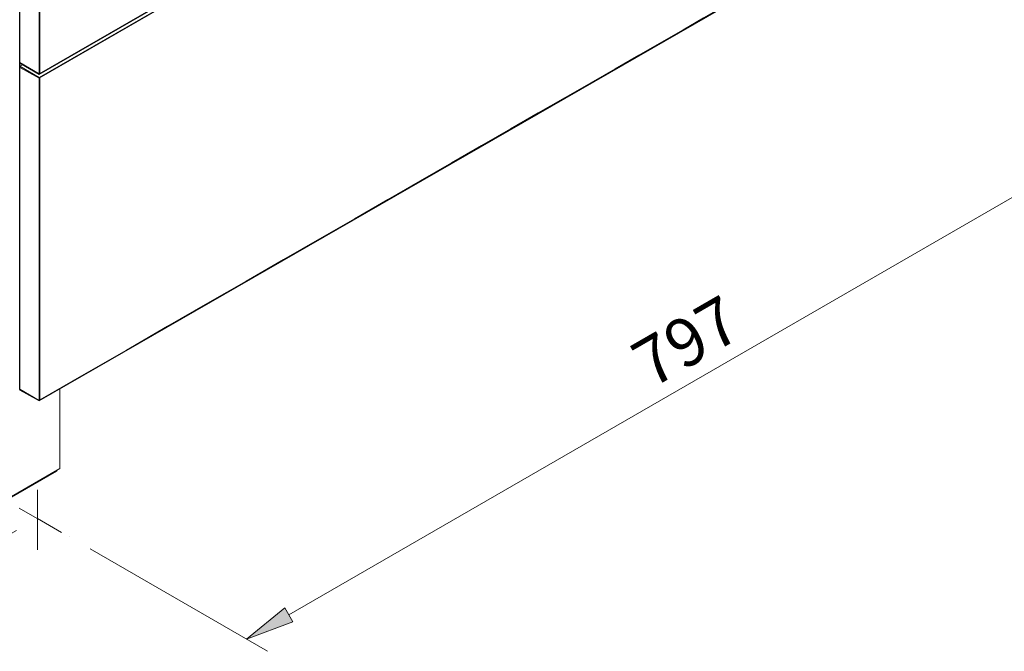
# Model space of a CAD drawing. Units: inches. Extents: x 40 to 180, y 38 to 244.
# Drawn here: x 82 to 126, y 82 to 110 of the extents above; entities that cross this region are included whole.
import ezdxf

# ---------------------------------------------------------------- set-up
doc = ezdxf.new("R2010")
doc.units = ezdxf.units.IN
doc.header["$MEASUREMENT"] = 0
doc.layers.add('COTAS', color=7, linetype='Continuous')

# ---------------------------------------------------------------- blocks, each defined once
blk = doc.blocks.new('block 15')
at = {"color": 7, "lineweight": 9}
blk.add_lwpolyline([(81.55, 93.712), (81.574, 93.665)], dxfattribs=at)
blk = doc.blocks.new('block 16')
at = {"color": 7, "lineweight": 9}
blk.add_lwpolyline([(81.574, 138.031), (81.574, 93.665)], dxfattribs=at)
blk = doc.blocks.new('block 17')
at = {"color": 7, "lineweight": 9}
blk.add_lwpolyline([(81.574, 138.031), (81.55, 138.031), (81.55, 93.712)], dxfattribs=at)
blk = doc.blocks.new('block 29')
at = {"color": 7, "lineweight": 9}
blk.add_lwpolyline([(83.369, 90.123), (83.369, 93.712)], dxfattribs=at)
blk = doc.blocks.new('block 30')
at = {"color": 7, "lineweight": 9}
blk.add_lwpolyline([(81.186, 88.861), (83.369, 90.123)], dxfattribs=at)
blk = doc.blocks.new('block 38')
at = {"color": 7, "lineweight": 9}
blk.add_lwpolyline([(83.224, 90.002), (83.272, 90.074), (81.186, 88.861), (81.186, 88.837)], dxfattribs=at)
blk = doc.blocks.new('block 41')
at = {"color": 7, "lineweight": 9}
blk.add_lwpolyline([(81.186, 88.837), (83.224, 90.002)], dxfattribs=at)
blk = doc.blocks.new('block 51')
at = {"color": 7, "lineweight": 9}
blk.add_open_spline([(105.62, 121.141), (105.62, 121.141), (82.472, 107.783), (82.472, 107.783), (82.472, 107.783), (82.472, 107.783), (82.472, 107.783), (82.472, 107.783), (82.472, 107.783), (82.472, 93.228), (82.472, 93.228), (82.472, 93.228), (82.472, 93.228), (82.472, 93.228), (82.472, 93.228), (82.472, 93.228), (82.472, 93.228), (82.472, 93.228), (82.472, 93.228), (125.48, 117.995), (125.48, 117.995), (125.48, 117.995), (125.48, 117.995), (125.48, 117.995), (125.48, 117.995), (125.48, 117.995), (125.48, 132.525), (125.48, 132.525)], degree=3, knots=[0, 0, 0, 0, 1, 1, 1, 2, 2, 2, 3, 3, 3, 4, 4, 4, 5, 5, 5, 6, 6, 6, 7, 7, 7, 8, 8, 8, 9, 9, 9, 9], dxfattribs=at)
blk = doc.blocks.new('block 75')
at = {"color": 7, "lineweight": 9}
blk.add_lwpolyline([(82.447, 107.952), (82.447, 107.928)], dxfattribs=at)
blk = doc.blocks.new('block 77')
at = {"color": 7, "lineweight": 9}
blk.add_lwpolyline([(105.475, 121.214), (82.447, 107.928)], dxfattribs=at)
blk = doc.blocks.new('block 79')
at = {"color": 7, "lineweight": 9}
blk.add_lwpolyline([(105.45, 121.238), (82.447, 107.952)], dxfattribs=at)
blk = doc.blocks.new('block 80')
at = {"color": 7, "lineweight": 9}
blk.add_lwpolyline([(82.447, 107.928), (81.574, 108.438), (81.574, 108.461), (82.447, 107.952)], dxfattribs=at)
blk = doc.blocks.new('block 82')
at = {"color": 7, "lineweight": 9}
blk.add_lwpolyline([(82.447, 107.783), (105.596, 121.14)], dxfattribs=at)
blk = doc.blocks.new('block 84')
at = {"color": 7, "lineweight": 9}
blk.add_lwpolyline([(82.447, 107.783), (82.447, 107.757), (105.62, 121.14)], dxfattribs=at)
blk = doc.blocks.new('block 87')
at = {"color": 7, "lineweight": 9}
blk.add_lwpolyline([(81.574, 108.292), (81.695, 108.363)], dxfattribs=at)
blk = doc.blocks.new('block 88')
at = {"color": 7, "lineweight": 9}
blk.add_lwpolyline([(81.574, 108.292), (82.447, 107.783)], dxfattribs=at)
blk = doc.blocks.new('block 89')
at = {"color": 7, "lineweight": 9}
blk.add_lwpolyline([(81.574, 108.243), (81.574, 108.292)], dxfattribs=at)
blk = doc.blocks.new('block 90')
at = {"color": 7, "lineweight": 9}
blk.add_lwpolyline([(82.447, 107.757), (81.574, 108.243)], dxfattribs=at)
blk = doc.blocks.new('block 91')
at = {"color": 7, "lineweight": 9}
blk.add_lwpolyline([(82.447, 93.203), (82.447, 93.179)], dxfattribs=at)
blk = doc.blocks.new('block 92')
at = {"color": 7, "lineweight": 9}
blk.add_lwpolyline([(125.504, 117.971), (82.447, 93.179)], dxfattribs=at)
blk = doc.blocks.new('block 93')
at = {"color": 7, "lineweight": 9}
blk.add_lwpolyline([(125.504, 117.971), (125.504, 117.995), (82.447, 93.203)], dxfattribs=at)
blk = doc.blocks.new('block 94')
at = {"color": 7, "lineweight": 9}
blk.add_lwpolyline([(82.447, 93.179), (81.574, 93.665)], dxfattribs=at)
blk = doc.blocks.new('block 95')
at = {"color": 7, "lineweight": 9}
blk.add_lwpolyline([(81.574, 93.665), (81.574, 93.714), (82.447, 93.203)], dxfattribs=at)
blk = doc.blocks.new('block 103')
at = {"color": 7, "lineweight": 9}
blk.add_lwpolyline([(82.447, 107.952), (82.447, 122.507)], dxfattribs=at)
blk = doc.blocks.new('block 104')
at = {"color": 7, "lineweight": 9}
blk.add_lwpolyline([(82.447, 107.952), (82.472, 107.952), (82.472, 122.507)], dxfattribs=at)
blk = doc.blocks.new('block 106')
at = {"color": 7, "lineweight": 9}
blk.add_lwpolyline([(81.574, 108.461), (81.574, 123.015)], dxfattribs=at)
blk = doc.blocks.new('block 107')
at = {"color": 7, "lineweight": 9}
blk.add_lwpolyline([(81.574, 108.461), (82.447, 107.952)], dxfattribs=at)
blk = doc.blocks.new('block 111')
at = {"color": 7, "lineweight": 9}
blk.add_lwpolyline([(82.472, 107.782), (82.447, 107.757)], dxfattribs=at)
blk = doc.blocks.new('block 112')
at = {"color": 7, "lineweight": 9}
blk.add_lwpolyline([(82.447, 93.203), (82.447, 107.757)], dxfattribs=at)
blk = doc.blocks.new('block 113')
at = {"color": 7, "lineweight": 9}
blk.add_lwpolyline([(82.447, 93.203), (82.472, 93.228), (82.472, 107.782)], dxfattribs=at)
blk = doc.blocks.new('block 114')
at = {"color": 7, "lineweight": 9}
blk.add_lwpolyline([(82.447, 107.757), (81.574, 108.243)], dxfattribs=at)
blk = doc.blocks.new('block 115')
at = {"color": 7, "lineweight": 9}
blk.add_lwpolyline([(81.574, 93.714), (81.574, 108.243)], dxfattribs=at)
blk = doc.blocks.new('block 116')
at = {"color": 7, "lineweight": 9}
blk.add_lwpolyline([(81.574, 93.714), (82.447, 93.203)], dxfattribs=at)
blk = doc.blocks.new('block 121')
at = {"color": 7, "lineweight": 9}
blk.add_lwpolyline([(105.571, 135.841), (82.472, 122.506), (82.472, 107.952), (105.45, 121.238)], dxfattribs=at)
blk = doc.blocks.new('block 757')
at = {"layer": 'COTAS', "color": 7, "lineweight": 9}
blk.add_lwpolyline([(81.412, 87.326), (75.219, 83.83)], dxfattribs=at)
blk = doc.blocks.new('block 758')
at = {"layer": 'COTAS', "color": 7, "lineweight": 9}
blk.add_lwpolyline([(57.048, 101.711), (50.854, 98.215)], dxfattribs=at)
blk = doc.blocks.new('block 759')
at = {"layer": 'COTAS', "color": 7, "lineweight": 9}
blk.add_lwpolyline([(74.273, 85.484), (53.697, 97.632)], dxfattribs=at)
blk = doc.blocks.new('block 760')
at = {"layer": 'COTAS'}
h = blk.add_hatch(color=7, dxfattribs=at)
h.dxf.hatch_style = 2
h.paths.add_polyline_path([(74.459, 85.799), (74.086, 85.168), (76.167, 84.366)])
at = {"layer": 'COTAS', "lineweight": 0}
blk.add_lwpolyline([(74.459, 85.799), (74.086, 85.168), (76.167, 84.366), (74.459, 85.799)], dxfattribs=at)
blk = doc.blocks.new('block 761')
at = {"layer": 'COTAS'}
h = blk.add_hatch(color=7, dxfattribs=at)
h.dxf.hatch_style = 2
h.paths.add_polyline_path([(53.883, 97.948), (53.51, 97.316), (51.802, 98.75)])
at = {"layer": 'COTAS', "lineweight": 0}
blk.add_lwpolyline([(53.883, 97.948), (53.51, 97.316), (51.802, 98.75), (53.883, 97.948)], dxfattribs=at)
blk = doc.blocks.new('block 762')
at = {"layer": 'COTAS', "color": 7, "insert": (60.53, 94.38), "char_height": 2.159, "attachment_point": 7, "rotation": 329.4426}
blk.add_mtext('\\fArial|b1|i0|c0|p34;\\W0.999999;450', dxfattribs=at)
blk = doc.blocks.new('block 763')
at = {"layer": 'COTAS', "color": 7, "lineweight": 9}
blk.add_lwpolyline([(82.36, 87.862), (82.36, 87.862)], dxfattribs=at)
blk = doc.blocks.new('block 764')
at = {"layer": 'COTAS', "color": 7, "lineweight": 9}
blk.add_lwpolyline([(57.996, 102.246), (57.996, 102.246)], dxfattribs=at)
blk = doc.blocks.new('block 765')
at = {"layer": 'COTAS', "color": 7, "lineweight": 9}
blk.add_lwpolyline([(51.802, 98.75), (51.802, 98.75)], dxfattribs=at)
blk = doc.blocks.new('block 756')
at = {"layer": 'COTAS'}
for name in ['block 764', 'block 758', 'block 761', 'block 765', 'block 759', 'block 762', 'block 763', 'block 757', 'block 760']:
    blk.add_blockref(name, (0, 0), dxfattribs=at)
blk = doc.blocks.new('block 767')
at = {"layer": 'COTAS', "color": 7, "lineweight": 9}
blk.add_lwpolyline([(84.737, 86.496), (92.749, 81.87)], dxfattribs=at)
blk = doc.blocks.new('block 769')
at = {"layer": 'COTAS', "color": 7, "lineweight": 9}
blk.add_lwpolyline([(93.711, 83.513), (132.903, 106.139)], dxfattribs=at)
blk = doc.blocks.new('block 770')
at = {"layer": 'COTAS'}
h = blk.add_hatch(color=7, dxfattribs=at)
h.dxf.hatch_style = 2
h.paths.add_polyline_path([(93.528, 83.832), (93.895, 83.196), (91.807, 82.414)])
at = {"layer": 'COTAS', "lineweight": 0}
blk.add_lwpolyline([(93.528, 83.832), (93.895, 83.196), (91.807, 82.414), (93.528, 83.832)], dxfattribs=at)
blk = doc.blocks.new('block 772')
at = {"layer": 'COTAS', "color": 7, "insert": (110.066, 93.709), "char_height": 2.159, "attachment_point": 7, "rotation": 29.9973}
blk.add_mtext('\\fArial|b1|i0|c0|p34;\\W1;797', dxfattribs=at)
blk = doc.blocks.new('block 773')
at = {"layer": 'COTAS', "color": 7, "lineweight": 9}
blk.add_lwpolyline([(83.794, 87.04), (83.794, 87.04)], dxfattribs=at)
blk = doc.blocks.new('block 766')
at = {"layer": 'COTAS'}
for name in ['block 769', 'block 772', 'block 773', 'block 767', 'block 770']:
    blk.add_blockref(name, (0, 0), dxfattribs=at)
blk = doc.blocks.new('block 796')
at = {"layer": 'COTAS', "color": 7, "lineweight": 9}
blk.add_lwpolyline([(82.366, 87.864), (82.366, 89.163)], dxfattribs=at)
blk = doc.blocks.new('block 797')
at = {"layer": 'COTAS', "color": 7, "lineweight": 9}
blk.add_lwpolyline([(82.36, 87.862), (82.36, 86.453)], dxfattribs=at)
blk = doc.blocks.new('block 798')
at = {"layer": 'COTAS', "color": 7, "lineweight": 9}
blk.add_lwpolyline([(82.356, 87.871), (82.36, 87.862)], dxfattribs=at)
blk = doc.blocks.new('block 799')
at = {"layer": 'COTAS', "color": 7, "lineweight": 9}
blk.add_lwpolyline([(82.366, 87.864), (83.452, 87.237)], dxfattribs=at)
blk = doc.blocks.new('block 800')
at = {"layer": 'COTAS', "color": 7, "lineweight": 9}
blk.add_lwpolyline([(82.356, 87.871), (81.545, 88.338)], dxfattribs=at)

msp = doc.modelspace()

# ---------------------------------------------------------------- block references
for name in ['block 17', 'block 16', 'block 121', 'block 51', 'block 106', 'block 103', 'block 104', 'block 79', 'block 77', 'block 82', 'block 84', 'block 93', 'block 92', 'block 80', 'block 107', 'block 87', 'block 88', 'block 89', 'block 90', 'block 114', 'block 115', 'block 75', 'block 111', 'block 113', 'block 112', 'block 15', 'block 95', 'block 116', 'block 94', 'block 29', 'block 91', 'block 30', 'block 38', 'block 41']:
    msp.add_blockref(name, (0, 0))
at = {"layer": 'COTAS'}
for name in ['block 766', 'block 756', 'block 796', 'block 800', 'block 798', 'block 797', 'block 799']:
    msp.add_blockref(name, (0, 0), dxfattribs=at)

doc.saveas('drawing.dxf')
